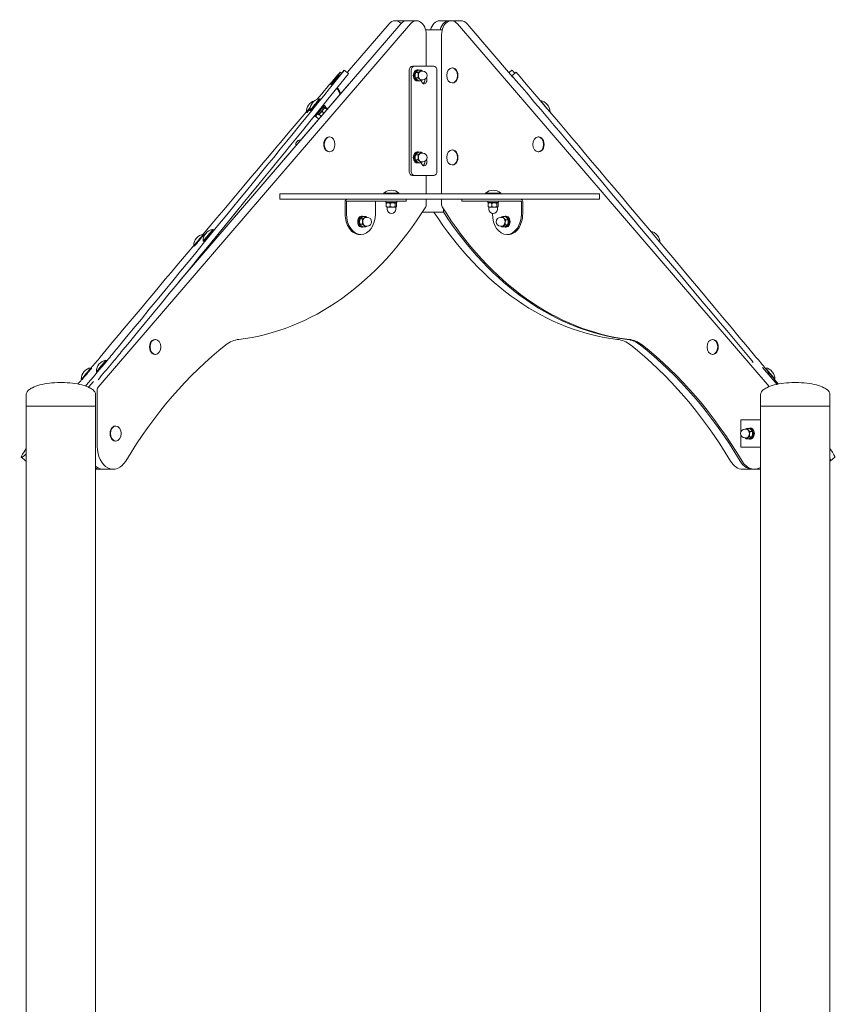
# Model space of a CAD drawing. Units: millimetres. Extents: x 685 to 18485, y 723 to 18650.
# Drawn here: x 8164 to 9059, y 13456 to 14536 of the extents above; entities that cross this region are included whole.
import ezdxf

# ---------------------------------------------------------------- set-up
doc = ezdxf.new("R2010")
doc.units = ezdxf.units.MM
doc.layers.add('Widoczne (ISO)', color=7, linetype='Continuous', lineweight=15)

msp = doc.modelspace()

# ---------------------------------------------------------------- linework, layer by layer
at = {"layer": 'Widoczne (ISO)'}
for p, q in [((8592.643, 14531.542), (8249.833, 14132.883)), ((8338.572, 14248.413), (8582.037, 14531.542)), ((8569.309, 14531.542), (8523.341, 14478.086)), ((8586.652, 14534.956), (8576.045, 14534.956)), ((8588.773, 14534.956), (8599.38, 14534.956)), ((8635.442, 14534.956), (8624.836, 14534.956)), ((8637.564, 14534.956), (8648.17, 14534.956)), ((8986.525, 14133.564), (8644.3, 14531.542)), ((8654.907, 14531.542), (8704.895, 14473.411)), ((8627.6, 14525.1), (8609.343, 14525.1)), ((8609.987, 14485.1), (8609.987, 14519.956)), ((8626.957, 14519.956), (8626.957, 14345.1)), ((8517.02, 14477.311), (8515.608, 14478.483)), ((8524.73, 14476.933), (8520.114, 14480.765)), ((8591.393, 14370.1), (8591.393, 14480.1)), ((8593.515, 14480.1), (8593.515, 14370.1)), ((8597.05, 14485.1), (8594.929, 14485.1)), ((8618.263, 14485.1), (8597.05, 14485.1)), ((8598.294, 14478.009), (8600.973, 14478.009)), ((8600.087, 14480.956), (8601.218, 14480.956)), ((8601.896, 14480.727), (8604.575, 14480.727)), ((8604.754, 14479.706), (8606.345, 14479.706)), ((8621.799, 14370.1), (8621.799, 14480.1)), ((8638.425, 14483.231), (8638.978, 14483.231)), ((8700.874, 14478.086), (8704.101, 14480.765)), ((8703.992, 14474.651), (8708.608, 14478.483)), ((8598.157, 14472.239), (8600.836, 14472.239)), ((8600.087, 14468.956), (8601.218, 14468.956)), ((8601.622, 14469.186), (8604.301, 14469.186)), ((8604.754, 14470.206), (8606.345, 14470.206)), ((8638.425, 14466.681), (8638.978, 14466.681)), ((8340.976, 14251.342), (8524.648, 14464.938)), ((8515.635, 14454.457), (8512.525, 14459.806)), ((8513.585, 14459.806), (8516.268, 14455.192)), ((8492.941, 14449.416), (8493.543, 14448.916)), ((8735.298, 14447.378), (8735.233, 14447.324)), ((8478.347, 14434.645), (8478.948, 14434.145)), ((8482.37, 14436.682), (8482.971, 14436.183)), ((8491.619, 14435.859), (8492.505, 14435.123)), ((8495.398, 14440.52), (8496.338, 14439.74)), ((8495.736, 14435.232), (8497.701, 14433.601)), ((8498.245, 14442.056), (8499.476, 14441.034)), ((8498.57, 14439.873), (8499.157, 14440.09)), ((8499.149, 14439.381), (8501.204, 14437.674)), ((8499.643, 14440.078), (8501.76, 14438.321)), ((8487.122, 14430.316), (8487.787, 14429.764)), ((8488.762, 14430.868), (8488.662, 14430.285)), ((8488.795, 14429.744), (8491.71, 14427.324)), ((8490.579, 14432.823), (8491.81, 14431.801)), ((8492.274, 14427.34), (8492.197, 14427.311)), ((8492.446, 14427.521), (8492.462, 14427.508)), ((8492.485, 14432.554), (8492.695, 14432.38)), ((8492.785, 14432.905), (8492.685, 14432.322)), ((8492.818, 14431.782), (8494.755, 14430.174)), ((8472.303, 14404.065), (8471.719, 14404.065)), ((8503.985, 14407.59), (8503.433, 14407.59)), ((8732.958, 14407.59), (8733.511, 14407.59)), ((8503.985, 14391.04), (8503.433, 14391.04)), ((8600.087, 14390.956), (8601.218, 14390.956)), ((8601.896, 14390.727), (8604.575, 14390.727)), ((8638.425, 14393.231), (8638.978, 14393.231)), ((8732.958, 14391.04), (8733.511, 14391.04)), ((8598.157, 14382.239), (8600.836, 14382.239)), ((8598.294, 14388.009), (8600.973, 14388.009)), ((8600.087, 14378.956), (8601.218, 14378.956)), ((8601.622, 14379.186), (8604.301, 14379.186)), ((8604.754, 14389.706), (8606.345, 14389.706)), ((8604.754, 14380.206), (8606.345, 14380.206)), ((8638.425, 14376.681), (8638.978, 14376.681)), ((8597.05, 14365.1), (8594.929, 14365.1)), ((8597.05, 14365.1), (8618.263, 14365.1)), ((8609.987, 14345.1), (8609.987, 14365.1)), ((8450.628, 14345.1), (8449.479, 14345.1)), ((8449.479, 14339.1), (8449.479, 14345.1)), ((8450.628, 14339.1), (8449.479, 14339.1)), ((8799.043, 14345.1), (8450.628, 14345.1)), ((8799.043, 14339.1), (8450.628, 14339.1)), ((8521.068, 14322.956), (8521.068, 14336.1)), ((8522.482, 14336.1), (8522.482, 14322.956)), ((8549.454, 14337.1), (8523.189, 14337.1)), ((8549.454, 14337.1), (8587.864, 14337.1)), ((8554.302, 14322.956), (8554.302, 14336.1)), ((8563.528, 14345.882), (8580.078, 14345.882)), ((8563.528, 14345.882), (8563.528, 14345.1)), ((8565.803, 14337.1), (8565.803, 14335.5)), ((8577.803, 14337.1), (8577.803, 14335.5)), ((8580.078, 14345.882), (8580.078, 14345.1)), ((8587.864, 14339.1), (8587.864, 14337.1)), ((8609.987, 14332.841), (8609.987, 14339.1)), ((8626.957, 14339.1), (8626.957, 14332.841)), ((8649.08, 14339.1), (8649.08, 14337.1)), ((8649.08, 14337.1), (8687.49, 14337.1)), ((8675.251, 14345.882), (8691.801, 14345.882)), ((8675.251, 14345.882), (8675.251, 14345.1)), ((8677.526, 14337.1), (8677.526, 14335.5)), ((8713.754, 14337.1), (8687.49, 14337.1)), ((8689.526, 14337.1), (8689.526, 14335.5)), ((8691.801, 14345.882), (8691.801, 14345.1)), ((8714.462, 14322.956), (8714.462, 14336.1)), ((8715.876, 14336.1), (8715.876, 14322.956)), ((8800.192, 14345.1), (8799.043, 14345.1)), ((8800.192, 14339.1), (8799.043, 14339.1)), ((8800.192, 14339.1), (8800.192, 14345.1)), ((8577.803, 14335.5), (8565.803, 14335.5)), ((8566.226, 14334.736), (8566.226, 14330.947)), ((8567.353, 14335.5), (8566.626, 14335.081)), ((8566.803, 14330.5), (8566.626, 14330.602)), ((8566.803, 14330.5), (8568.267, 14330.5)), ((8567.053, 14330.5), (8567.053, 14328.25)), ((8568.267, 14330.5), (8573.097, 14330.5)), ((8570.308, 14334.736), (8570.308, 14330.947)), ((8573.097, 14330.5), (8576.632, 14330.5)), ((8575.885, 14334.736), (8575.885, 14330.947)), ((8576.253, 14335.5), (8576.979, 14335.081)), ((8576.553, 14330.5), (8576.553, 14328.25)), ((8576.632, 14330.5), (8576.803, 14330.5)), ((8576.803, 14330.5), (8576.979, 14330.602)), ((8577.38, 14334.736), (8577.38, 14330.947)), ((8605.807, 14325.1), (8628.958, 14325.1)), ((8628.958, 14325.1), (8628.958, 14328.512)), ((8689.526, 14335.5), (8677.526, 14335.5)), ((8677.949, 14334.736), (8677.949, 14330.947)), ((8679.076, 14335.5), (8678.349, 14335.081)), ((8678.526, 14330.5), (8678.349, 14330.602)), ((8678.526, 14330.5), (8679.99, 14330.5)), ((8678.776, 14330.5), (8678.776, 14328.25)), ((8679.99, 14330.5), (8684.82, 14330.5)), ((8682.031, 14334.736), (8682.031, 14330.947)), ((8684.82, 14330.5), (8688.355, 14330.5)), ((8687.608, 14334.736), (8687.608, 14330.947)), ((8687.976, 14335.5), (8688.702, 14335.081)), ((8688.276, 14330.5), (8688.276, 14328.25)), ((8688.355, 14330.5), (8688.526, 14330.5)), ((8688.526, 14330.5), (8688.702, 14330.602)), ((8689.102, 14334.736), (8689.102, 14330.947)), ((8537.306, 14317.509), (8539.985, 14317.509)), ((8539.099, 14320.456), (8540.23, 14320.456)), ((8540.908, 14320.227), (8543.587, 14320.227)), ((8543.766, 14319.206), (8545.357, 14319.206)), ((8682.642, 14323.583), (8682.642, 14322.956)), ((8693.178, 14319.206), (8691.587, 14319.206)), ((8696.734, 14320.175), (8694.054, 14320.175)), ((8697.845, 14320.456), (8696.713, 14320.456)), ((8699.955, 14316.629), (8697.276, 14316.629)), ((8375.754, 14305.992), (8376.355, 14305.492)), ((8537.169, 14311.739), (8539.848, 14311.739)), ((8539.099, 14308.456), (8540.23, 14308.456)), ((8540.634, 14308.686), (8543.313, 14308.686)), ((8543.766, 14309.706), (8545.357, 14309.706)), ((8693.178, 14309.706), (8691.587, 14309.706)), ((8695.612, 14308.738), (8692.932, 14308.738)), ((8697.845, 14308.456), (8696.713, 14308.456)), ((8699.394, 14310.91), (8696.715, 14310.91)), ((8365.182, 14293.258), (8365.784, 14292.759)), ((8365.487, 14300.793), (8366.088, 14300.293)), ((8378.372, 14296.962), (8379.151, 14296.316)), ((8381.057, 14298.632), (8381.398, 14298.349)), ((8536.978, 14300.456), (8538.392, 14300.456)), ((8699.966, 14300.456), (8698.552, 14300.456)), ((8354.915, 14288.059), (8355.517, 14287.56)), ((8366.377, 14282.318), (8367.097, 14281.719)), ((8369.241, 14285.813), (8370.044, 14285.146)), ((8372.645, 14289.969), (8373.547, 14289.22)), ((8373.185, 14290.628), (8373.885, 14290.047)), ((8373.392, 14289.399), (8373.572, 14289.249)), ((8374.571, 14292.32), (8375.318, 14291.699)), ((8312.828, 14185.289), (8312.275, 14185.289)), ((8924.116, 14185.289), (8924.669, 14185.289)), ((8312.828, 14168.739), (8312.275, 14168.739)), ((8924.116, 14168.739), (8924.669, 14168.739)), ((8242.055, 14154.207), (8242.657, 14153.708)), ((8258.566, 14162.568), (8259.168, 14162.068)), ((8979.112, 14154.518), (8995.017, 14136.023)), ((8982.16, 14154.207), (8981.889, 14153.982)), ((8231.484, 14141.474), (8232.085, 14140.974)), ((8247.995, 14149.834), (8248.596, 14149.335)), ((8983.251, 14149.839), (8988.109, 14144.19)), ((8988.155, 14144.132), (8988.756, 14143.304)), ((8992.732, 14141.474), (8992.394, 14141.193)), ((8239.254, 14132.915), (8244.753, 14139.31)), ((8249.059, 14130.566), (8249.059, 14067.897)), ((8171.058, 14124.983), (8171.058, 14111.983)), ((8247.158, 14124.983), (8247.158, 14111.983)), ((8977.058, 14124.983), (8977.058, 14111.983)), ((9053.158, 14124.983), (9053.158, 14111.983)), ((8247.158, 14111.983), (8171.058, 14111.983)), ((8171.058, 13424.983), (8171.058, 14111.983)), ((8171.058, 14111.983), (8247.158, 14111.983)), ((8247.158, 13424.983), (8247.158, 14111.983)), ((9053.158, 14111.983), (8977.058, 14111.983)), ((8977.058, 13424.983), (8977.058, 14111.983)), ((8977.058, 14111.983), (9053.158, 14111.983)), ((9053.158, 13424.983), (9053.158, 14111.983)), ((8269.411, 14090.258), (8268.858, 14090.258)), ((8977.058, 14096.983), (8955.322, 14096.983)), ((8955.322, 14083.811), (8955.322, 14096.983)), ((8964.853, 14087.702), (8962.174, 14087.702)), ((8965.964, 14087.983), (8964.833, 14087.983)), ((8955.322, 14066.983), (8955.322, 14080.155)), ((8961.297, 14086.733), (8959.706, 14086.733)), ((8961.297, 14077.233), (8959.706, 14077.233)), ((8967.514, 14078.436), (8964.834, 14078.436)), ((8968.075, 14084.155), (8965.395, 14084.155)), ((8269.411, 14073.708), (8268.858, 14073.708)), ((8977.058, 14066.983), (8955.322, 14066.983)), ((8963.731, 14076.264), (8961.052, 14076.264)), ((8965.964, 14075.983), (8964.833, 14075.983)), ((8170.364, 14052.119), (8165.747, 14055.951)), ((9053.852, 14052.119), (9058.468, 14055.951)), ((8254.009, 14042.897), (8247.158, 14042.897)), ((8256.13, 14042.897), (8266.737, 14042.897)), ((8968.085, 14042.897), (8957.479, 14042.897)), ((8970.207, 14042.897), (8977.058, 14042.897))]:
    msp.add_line(p, q, dxfattribs=at)
for centre, radius, start, end in [((8606.345, 14474.956), 4.75, 270, 90), ((8490.943, 14434.943), 12.6, 106.546274, 181.348723), ((8494.966, 14436.98), 12.6, 99.252823, 181.348723), ((8733.273, 14434.943), 12.6, 359.25514, 80.747177), ((8471.719, 14399.315), 4.75, 90, 195.338107), ((8606.345, 14384.956), 4.75, 270, 90), ((8571.803, 14336.38), 12.6, 48.947824, 131.052176), ((8683.526, 14336.38), 12.6, 48.947824, 131.052176), ((8571.803, 14328.25), 4.75, 180, 0), ((8683.526, 14328.25), 4.75, 180, 0), ((8545.357, 14314.456), 4.75, 270, 90), ((8691.587, 14314.456), 4.75, 90, 270), ((8377.778, 14293.556), 12.6, 99.252823, 181.348723), ((8853.962, 14291.614), 12.6, 0.489312, 79.608544), ((8367.511, 14288.357), 12.6, 99.252823, 181.348723), ((8244.08, 14141.771), 12.6, 99.252823, 181.348723), ((8260.591, 14150.132), 12.6, 99.252823, 181.348723), ((8980.136, 14141.771), 12.6, 358.651277, 80.747177), ((8959.706, 14081.983), 4.75, 90, 270)]:
    msp.add_arc(centre, radius, start, end, dxfattribs=at)
for centre, major_axis, ratio, start_param, end_param in [((8576.045, 14519.956), (0, 15), 0.70710678, 5.6396842, 6.97138039), ((8588.773, 14519.956), (0, 15), 0.70710678, 0, 0.68819509), ((8586.652, 14519.956), (0, 15), 0.70710678, 6.18301789, 6.28318531), ((8599.38, 14519.956), (0, 15), 0.70710678, 4.71238898, 6.97138039), ((8624.836, 14519.956), (0, 15), 0.70710678, 0, 1.22077231), ((8635.442, 14519.956), (0, 15), 0.70710678, 6.18301789, 7.50395762), ((8637.564, 14519.956), (0, 15), 0.70710678, 5.59499022, 7.85398163), ((8648.17, 14519.956), (0, 15), 0.70710678, 5.59499022, 6.28318531), ((8625.806, 14609.738), (-120.361, -144.98), 0.01133408, 5.88073984, 6.73788844), ((8499.639, 14459.248), (15.969, 19.235), 0.01133408, 5.88073984, 7.0417785), ((8504.145, 14461.53), (15.969, 19.235), 0.01133408, 5.57684977, 6.73788844), ((8508.762, 14457.698), (15.969, 19.235), 0.01133408, 5.57684977, 6.28318531), ((8594.929, 14480.1), (0, 5), 0.70710678, 0, 1.57079633), ((8597.05, 14480.1), (0, 5), 0.70710678, 0, 1.57079633), ((8600.087, 14474.956), (0, -6), 0.70710678, 3.14159265, 6.28318531), ((8601.218, 14474.956), (0, -6), 0.70710678, 2.86397033, 6.56080764), ((8604.754, 14474.956), (0, -5), 0.70710678, 3.6316681, 4.67886565), ((8604.754, 14474.956), (0, -4.75), 0.70710678, 3.14159265, 6.28318531), ((8604.754, 14474.956), (0, 5), 0.70710678, 5.96562488, 6.77326075), ((8618.263, 14480.1), (0, 5), 0.70710678, 4.71238898, 6.28318531), ((8638.978, 14474.956), (0, 8.275), 0.70710678, 3.14159265, 6.28318531), ((8720.07, 14461.53), (-15.969, 19.235), 0.01133408, 5.82848217, 6.28318531), ((8598.41, 14609.738), (120.361, -144.98), 0.01133408, 5.82848217, 5.85448301), ((8724.577, 14459.248), (-15.969, 19.235), 0.01133408, 5.52459211, 6.28318531), ((8067.784, 13946.139), (582.961, 702.2), 0.01133408, 5.05428517, 5.57684977), ((8072.401, 13942.307), (582.961, 702.2), 0.01133408, 5.05428517, 5.57684977), ((8093.438, 13959.129), (-582.961, -702.2), 0.01133408, 3.90018585, 3.95059765), ((8604.754, 14474.956), (0, -5), 0.70710678, 4.67886565, 5.7260632), ((8604.754, 14474.956), (0, -5), 0.70710678, 5.7260632, 6.60074574), ((8607.657, 14470.1), (0, -4.35), 0.70710678, 4.88056218, 8.39095002), ((8605.535, 14470.1), (0, -4.35), 0.70710678, 0.3520551, 1.72367796), ((8719.961, 14455.416), (-15.969, 19.235), 0.01133408, 5.52459211, 6.68211931), ((9126.162, 13955.296), (582.961, -702.2), 0.01133408, 1.86043485, 2.38299946), ((9130.778, 13959.129), (582.961, -702.2), 0.01133408, 1.86043485, 2.38299946), ((8511.464, 14459.806), (-1.137, 0.978), 0.54616479, 4.14652826, 4.96151687), ((8511.464, 14459.806), (2.275, -1.956), 0.54616479, 1.0049356, 1.70276091), ((8526.923, 14462.982), (-2.275, 1.956), 0.54616479, 6.04160454, 6.28318531), ((8487.656, 14443.049), (5.286, 6.367), 0.01133408, 3.12857703, 6.29620093), ((8488.257, 14442.549), (5.286, 6.367), 0.01133408, 3.14159265, 6.28318531), ((8740.583, 14441.012), (-5.286, 6.367), 0.01133408, 3.90895151, 6.28318531), ((8093.438, 13959.129), (-582.961, -702.2), 0.01133408, 3.97765524, 4.21373963), ((8483.632, 14441.012), (-5.286, -6.367), 0.01133408, 6.27016969, 7.65595748), ((8484.234, 14440.512), (-5.286, -6.367), 0.01133408, 0, 1.20788279), ((8491.62, 14434.38), (-3.833, -4.616), 0.01133408, 0, 1.76152715), ((8494.412, 14437.44), (-3.833, -4.616), 0.01133408, 5.23598776, 10.47197551), ((8495.643, 14436.418), (-3.833, -4.616), 0.01133408, 0, 3.14159265), ((8494.412, 14437.44), (2.044, 2.462), 0.01133408, 2.78617145, 6.63860651), ((8495.466, 14431.187), (-3.194, -3.847), 0.01133408, 0.01963373, 0.89899657), ((8495.466, 14431.187), (-3.194, -3.847), 0.01133408, 0.89899657, 1.32142219), ((8473.31, 14399.315), (0, 5), 0.70710678, 0.27202817, 0.31756043), ((8503.433, 14399.315), (0, -8.275), 0.70710678, 3.14159265, 6.28318531), ((8733.511, 14399.315), (0, 8.275), 0.70710678, 3.14159265, 6.28318531), ((8600.087, 14384.956), (0, -6), 0.70710678, 3.14159265, 6.28318531), ((8601.218, 14384.956), (0, -6), 0.70710678, 2.86397033, 6.56080764), ((8604.754, 14384.956), (0, 5), 0.70710678, 5.96562488, 6.77326075), ((8638.978, 14384.956), (0, 8.275), 0.70710678, 3.14159265, 6.28318531), ((8604.754, 14384.956), (0, -5), 0.70710678, 4.67886565, 5.7260632), ((8604.754, 14384.956), (0, -5), 0.70710678, 3.6316681, 4.67886565), ((8604.754, 14384.956), (0, -4.75), 0.70710678, 3.14159265, 6.28318531), ((8604.754, 14384.956), (0, -5), 0.70710678, 5.7260632, 6.60074574), ((8607.657, 14380.1), (0, -4.35), 0.70710678, 4.88056218, 8.39095002), ((8605.535, 14380.1), (0, -4.35), 0.70710678, 0.3520551, 1.72367796), ((8594.929, 14370.1), (0, -5), 0.70710678, 4.71238898, 6.28318531), ((8597.05, 14370.1), (0, -5), 0.70710678, 4.71238898, 6.28318531), ((8618.263, 14370.1), (0, -5), 0.70710678, 0, 1.57079633), ((8523.189, 14336.1), (0, 3), 0.70710678, 0, 1.57079633), ((8523.189, 14336.1), (0, 1), 0.70710678, 0, 1.57079633), ((8555.009, 14336.1), (0, 1), 0.70710678, 0, 1.57079633), ((8713.754, 14336.1), (0, 3), 0.70710678, 4.71238898, 6.28318531), ((8713.754, 14336.1), (0, 1), 0.70710678, 4.71238898, 6.28318531), ((8379.612, 14617.055), (0, -433.089), 0.70710678, 0.08071703, 0.84887804), ((8607.865, 14332.841), (0, 3), 0.70710678, 3.99047069, 4.71238898), ((8844.603, 14617.055), (0, -433.089), 0.70710678, 5.45216498, 6.20246828), ((8629.078, 14332.841), (0, -3), 0.70710678, 4.71238898, 5.43430727), ((8857.331, 14617.055), (0, -433.089), 0.70710678, 5.43430727, 6.20246828), ((8855.21, 14617.055), (0, -433.089), 0.70710678, 5.45188666, 6.20246828), ((8536.978, 14322.956), (0, -22.5), 0.70710678, 4.71238898, 6.28318531), ((8538.392, 14322.956), (0, -22.5), 0.70710678, 4.71238898, 7.85398163), ((8539.099, 14314.456), (0, -6), 0.70710678, 3.14159265, 6.28318531), ((8540.23, 14314.456), (0, -6), 0.70710678, 2.86397033, 6.56080764), ((8543.766, 14314.456), (0, -5), 0.70710678, 4.67886565, 5.7260632), ((8543.766, 14314.456), (0, -5), 0.70710678, 3.6316681, 4.67886565), ((8543.766, 14314.456), (0, -4.75), 0.70710678, 3.14159265, 6.28318531), ((8543.766, 14314.456), (0, 5), 0.70710678, 5.96562488, 6.77326075), ((8698.552, 14322.956), (0, -22.5), 0.70710678, 4.71238898, 7.85398163), ((8693.178, 14314.456), (0, 5), 0.70710678, 5.62174659, 6.60074574), ((8693.178, 14314.456), (0, 4.75), 0.70710678, 3.14159265, 6.28318531), ((8693.178, 14314.456), (0, 5), 0.70710678, 4.57454904, 5.62174659), ((8696.713, 14314.456), (0, 6), 0.70710678, 2.834193, 6.59058496), ((8697.845, 14314.456), (0, 6), 0.70710678, 3.14159265, 6.28318531), ((8699.966, 14322.956), (0, -22.5), 0.70710678, 0, 1.57079633), ((8370.468, 14299.625), (5.286, 6.367), 0.01133408, 3.12857703, 6.29620093), ((8371.07, 14299.125), (5.286, 6.367), 0.01133408, 3.14159265, 6.28318531), ((8543.766, 14314.456), (0, -5), 0.70710678, 5.7260632, 6.60074574), ((8693.178, 14314.456), (0, -5), 0.70710678, 5.96562488, 6.66894414), ((8693.178, 14314.456), (0, -5), 0.70710678, 0.38575884, 1.43295639), ((8360.201, 14294.426), (5.286, 6.367), 0.01133408, 3.12857703, 6.29620093), ((8360.802, 14293.927), (5.286, 6.367), 0.01133408, 3.14159265, 6.28318531), ((8377.225, 14294.016), (-3.833, -4.616), 0.01133408, 5.23598776, 10.47197551), ((8377.225, 14294.016), (2.044, 2.462), 0.01133408, 2.78617145, 6.63860651), ((8093.438, 13959.129), (-582.961, -702.2), 0.01133408, 4.23366796, 4.42275045), ((8312.275, 14177.014), (0, -8.275), 0.70710678, 3.14159265, 6.28318531), ((8407.155, 14135.539), (0, 50), 0.70710678, 0.08071703, 0.50603959), ((8817.061, 14135.539), (0, 50), 0.70710678, 5.77714572, 6.20246828), ((8827.667, 14135.539), (0, 50), 0.70710678, 5.77714572, 6.20246828), ((8829.789, 14135.539), (0, 50), 0.70710678, 5.77714572, 6.20246828), ((8924.669, 14177.014), (0, 8.275), 0.70710678, 3.14159264, 6.28318531), ((8265.175, 14169.065), (15.969, 19.235), 0.01133408, 4.36491483, 5.05428517), ((8580.68, 13692.714), (0, 556.277), 0.70710678, 0.50603959, 0.86918702), ((8643.536, 13692.714), (0, 556.277), 0.70710678, 5.41399829, 5.77714572), ((8654.143, 13692.714), (0, -556.277), 0.70710678, 2.27240563, 2.63555306), ((8656.264, 13692.714), (0, -556.277), 0.70710678, 2.27240563, 2.63555306), ((8247.956, 14160.346), (-15.969, -19.235), 0.01133408, 4.42275045, 5.05897355), ((8269.791, 14165.233), (15.969, 19.235), 0.01133408, 4.36491483, 5.05428517), ((8976.26, 14160.346), (15.969, -19.235), 0.01133408, 1.17106451, 1.86043485), ((8236.77, 14147.84), (5.286, 6.367), 0.01133408, 3.12857703, 6.29620093), ((8237.371, 14147.341), (5.286, 6.367), 0.01133408, 3.14159265, 6.28318531), ((8307.609, 14223.56), (145.464, 175.217), 0.01133408, 4.18596268, 4.36491483), ((8253.281, 14156.201), (5.286, 6.367), 0.01133408, 3.12857703, 6.29620093), ((8253.882, 14155.701), (5.286, 6.367), 0.01133408, 3.14159265, 6.28318531), ((8312.225, 14219.728), (145.464, 175.217), 0.01133408, 4.25556018, 4.36491483), ((8971.644, 14156.514), (15.969, -19.235), 0.01133408, 1.75086899, 1.86043485), ((8987.446, 14147.84), (5.286, -6.367), 0.01133408, 0, 3.14159265), ((8924.236, 14219.698), (145.464, -175.217), 0.01133408, 1.06537157, 1.17106451), ((8985.834, 14142.234), (2.275, 1.956), 0.54616479, 6.23818079, 6.52476607), ((8299.98, 14219.698), (-145.464, -175.217), 0.01133408, 5.18634857, 5.21781374), ((8251.181, 14130.566), (0, -3), 0.70710678, 3.82978774, 4.71238898), ((8268.858, 14081.983), (0, -8.275), 0.70710678, 3.14159265, 6.28318531), ((8961.297, 14081.983), (0, 5), 0.70710678, 5.62174659, 6.60074574), ((8964.833, 14081.983), (0, 6), 0.70710678, 2.834193, 6.59058496), ((8965.964, 14081.983), (0, 6), 0.70710678, 3.14159265, 6.28318531), ((8961.297, 14081.983), (0, -5), 0.70710678, 5.96562488, 6.66894414), ((8961.297, 14081.983), (0, 4.75), 0.70710678, 3.14159265, 6.28318531), ((8961.297, 14081.983), (0, -5), 0.70710678, 0.38575884, 1.43295639), ((8961.297, 14081.983), (0, 5), 0.70710678, 4.57454904, 5.62174659), ((8266.737, 14067.897), (0, -25), 0.70710678, 4.71238898, 7.15237233), ((9137.08, 15225.959), (-971.333, -1170.008), 0.01133408, 6.16403552, 6.3750321), ((8087.136, 15225.959), (971.333, -1170.008), 0.01133408, 0, 0.11914979), ((9141.696, 15222.127), (-971.333, -1170.008), 0.01133408, 0, 0.02654667), ((8256.13, 14067.897), (0, -25), 0.70710678, 5.7508267, 6.28318531), ((8243.403, 14067.897), (0, -25), 0.70710678, 0.21406416, 0.36826789), ((8957.479, 14067.897), (0, -25), 0.70710678, 5.41399829, 6.28318531), ((8968.085, 14067.897), (0, -25), 0.70710678, 5.41399829, 6.34322137), ((8970.207, 14067.897), (0, -25), 0.70710678, 5.41399829, 6.6811761), ((8082.519, 15222.127), (971.333, -1170.008), 0.01133408, 6.25663864, 6.33703496), ((8254.009, 14067.897), (0, -25), 0.70710678, 0, 0.06003606)]:
    msp.add_ellipse(centre, major_axis=major_axis, ratio=ratio, start_param=start_param, end_param=end_param, dxfattribs=at)
for centre, major_axis in [((8638.425, 14474.956), (0, -8.275)), ((8503.985, 14399.315), (0, 8.275)), ((8732.958, 14399.315), (0, -8.275)), ((8638.425, 14384.956), (0, -8.275)), ((8312.828, 14177.014), (0, 8.275)), ((8924.116, 14177.014), (0, -8.275)), ((8269.411, 14081.983), (0, 8.275))]:
    msp.add_ellipse(centre, major_axis=major_axis, ratio=0.70710678, dxfattribs=at)
for points, weights in [([(8598.294, 14478.009), (8597.636, 14475.124), (8598.157, 14472.239)], [1, 1.15470053838, 1]), ([(8601.896, 14480.727), (8599.505, 14479.368), (8598.294, 14478.009)], [1, 1.15470053838, 1]), ([(8600.973, 14478.009), (8602.254, 14478.737), (8603.09, 14479.368)], [1, 1.0379548493, 1]), ([(8601.22, 14475.124), (8601.252, 14476.463), (8600.973, 14478.009)], [1, 1.0379548493, 1]), ([(8603.09, 14479.368), (8603.926, 14479.998), (8604.575, 14480.727)], [1, 1.0379548493, 1]), ([(8604.575, 14480.727), (8605.4, 14480.184), (8606.012, 14479.706)], [1, 1.02484016313, 1.01716623567]), ([(8598.157, 14472.239), (8599.3, 14470.712), (8601.622, 14469.186)], [1, 1.15470053838, 1]), ([(8600.836, 14472.239), (8601.189, 14473.785), (8601.22, 14475.124)], [1, 1.0379548493, 1]), ([(8602.885, 14470.712), (8602.08, 14471.421), (8600.836, 14472.239)], [1, 1.0379548493, 1]), ([(8604.301, 14469.186), (8603.689, 14470.004), (8602.885, 14470.712)], [1, 1.0379548493, 1]), ([(8605.948, 14470.206), (8605.259, 14469.73), (8604.301, 14469.186)], [1.01459775314, 1.02809416124, 1]), ([(8495.736, 14435.232), (8493.636, 14434.039), (8492.818, 14431.782)], [1, 1.15470053838, 1]), ([(8499.149, 14439.381), (8496.801, 14437.839), (8495.736, 14435.232)], [1, 1.15470053838, 1]), ([(8499.643, 14440.078), (8498.755, 14440.261), (8499.149, 14439.381)], [1, 1.15470053838, 1]), ([(8488.795, 14429.744), (8488.632, 14430.109), (8488.662, 14430.285)], [1, 1.05876758097, 1.07288594987]), ([(8490.827, 14432.617), (8489.46, 14431.581), (8488.795, 14429.744)], [1.05121302361, 1.12231384313, 1]), ([(8491.71, 14427.324), (8492.836, 14427.963), (8493.513, 14428.764)], [1, 1.0379548493, 1]), ([(8492.197, 14427.311), (8492.044, 14427.255), (8491.71, 14427.324)], [1.01611913285, 1.02634241055, 1]), ([(8492.818, 14431.782), (8492.655, 14432.146), (8492.685, 14432.322)], [1, 1.05876758097, 1.07288594987]), ([(8493.513, 14428.764), (8494.088, 14429.444), (8494.483, 14430.4)], [1, 1.0320440732, 1.00998056088]), ([(8472.188, 14404.065), (8472.294, 14404.123), (8472.404, 14404.182)], [1.00758443829, 1.01089488225, 1.01324341519]), ([(8601.896, 14390.727), (8599.505, 14389.368), (8598.294, 14388.009)], [1, 1.15470053838, 1]), ([(8603.09, 14389.368), (8603.926, 14389.998), (8604.575, 14390.727)], [1, 1.0379548493, 1]), ([(8604.575, 14390.727), (8605.4, 14390.184), (8606.012, 14389.706)], [1, 1.02484016313, 1.01716623567]), ([(8598.294, 14388.009), (8597.636, 14385.124), (8598.157, 14382.239)], [1, 1.15470053838, 1]), ([(8598.157, 14382.239), (8599.3, 14380.712), (8601.622, 14379.186)], [1, 1.15470053838, 1]), ([(8600.836, 14382.239), (8601.189, 14383.785), (8601.22, 14385.124)], [1, 1.0379548493, 1]), ([(8602.885, 14380.712), (8602.08, 14381.421), (8600.836, 14382.239)], [1, 1.0379548493, 1]), ([(8600.973, 14388.009), (8602.254, 14388.737), (8603.09, 14389.368)], [1, 1.0379548493, 1]), ([(8601.22, 14385.124), (8601.252, 14386.463), (8600.973, 14388.009)], [1, 1.0379548493, 1]), ([(8604.301, 14379.186), (8603.689, 14380.004), (8602.885, 14380.712)], [1, 1.0379548493, 1]), ([(8605.948, 14380.206), (8605.259, 14379.73), (8604.301, 14379.186)], [1.01459775314, 1.02809416124, 1]), ([(8570.308, 14334.736), (8568.267, 14335.569), (8566.226, 14334.736)], [1, 1.15470053838, 1]), ([(8566.226, 14334.736), (8566.437, 14334.971), (8566.626, 14335.081)], [1, 1.03934546673, 1.0586772248]), ([(8566.226, 14330.947), (8567.32, 14330.5), (8568.267, 14330.5)], [1, 1.0379548493, 1]), ([(8566.626, 14330.602), (8566.437, 14330.711), (8566.226, 14330.947)], [1.01895290532, 1.01965956375, 1]), ([(8568.267, 14330.5), (8569.215, 14330.5), (8570.308, 14330.947)], [1, 1.0379548493, 1]), ([(8575.885, 14334.736), (8573.097, 14335.569), (8570.308, 14334.736)], [1, 1.15470053838, 1]), ([(8570.308, 14330.947), (8571.803, 14330.5), (8573.097, 14330.5)], [1, 1.0379548493, 1]), ([(8573.097, 14330.5), (8574.391, 14330.5), (8575.885, 14330.947)], [1, 1.0379548493, 1]), ([(8577.38, 14334.736), (8576.632, 14335.569), (8575.885, 14334.736)], [1, 1.15470053838, 1]), ([(8575.885, 14330.947), (8576.286, 14330.5), (8576.632, 14330.5)], [1, 1.0379548493, 1]), ([(8576.632, 14330.5), (8576.979, 14330.5), (8577.38, 14330.947)], [1, 1.0379548493, 1]), ([(8682.031, 14334.736), (8679.99, 14335.569), (8677.949, 14334.736)], [1, 1.15470053838, 1]), ([(8677.949, 14334.736), (8678.16, 14334.971), (8678.349, 14335.081)], [1, 1.03934546673, 1.0586772248]), ([(8677.949, 14330.947), (8679.043, 14330.5), (8679.99, 14330.5)], [1, 1.0379548493, 1]), ([(8678.349, 14330.602), (8678.16, 14330.711), (8677.949, 14330.947)], [1.01895290532, 1.01965956375, 1]), ([(8679.99, 14330.5), (8680.937, 14330.5), (8682.031, 14330.947)], [1, 1.0379548493, 1]), ([(8687.608, 14334.736), (8684.82, 14335.569), (8682.031, 14334.736)], [1, 1.15470053838, 1]), ([(8682.031, 14330.947), (8683.526, 14330.5), (8684.82, 14330.5)], [1, 1.0379548493, 1]), ([(8684.82, 14330.5), (8686.114, 14330.5), (8687.608, 14330.947)], [1, 1.0379548493, 1]), ([(8689.102, 14334.736), (8688.355, 14335.569), (8687.608, 14334.736)], [1, 1.15470053838, 1]), ([(8687.608, 14330.947), (8688.009, 14330.5), (8688.355, 14330.5)], [1, 1.0379548493, 1]), ([(8688.355, 14330.5), (8688.702, 14330.5), (8689.102, 14330.947)], [1, 1.0379548493, 1]), ([(8537.306, 14317.509), (8536.648, 14314.624), (8537.169, 14311.739)], [1, 1.15470053838, 1]), ([(8540.908, 14320.227), (8538.517, 14318.868), (8537.306, 14317.509)], [1, 1.15470053838, 1]), ([(8539.848, 14311.739), (8540.201, 14313.285), (8540.232, 14314.624)], [1, 1.0379548493, 1]), ([(8539.985, 14317.509), (8541.266, 14318.237), (8542.102, 14318.868)], [1, 1.0379548493, 1]), ([(8540.232, 14314.624), (8540.264, 14315.963), (8539.985, 14317.509)], [1, 1.0379548493, 1]), ([(8542.102, 14318.868), (8542.938, 14319.498), (8543.587, 14320.227)], [1, 1.0379548493, 1]), ([(8543.587, 14320.227), (8544.412, 14319.684), (8545.024, 14319.206)], [1, 1.02484016313, 1.01716623567]), ([(8692.056, 14319.206), (8692.87, 14319.656), (8694.054, 14320.175)], [1.00758443829, 1.03368149008, 1]), ([(8694.054, 14320.175), (8694.602, 14319.225), (8695.349, 14318.402)], [1, 1.0379548493, 1]), ([(8695.349, 14318.402), (8696.097, 14317.579), (8697.276, 14316.629)], [1, 1.0379548493, 1]), ([(8697.276, 14316.629), (8696.81, 14315.096), (8696.68, 14313.769)], [1, 1.0379548493, 1]), ([(8699.955, 14316.629), (8698.934, 14318.402), (8696.734, 14320.175)], [1, 1.15470053838, 1]), ([(8699.394, 14310.91), (8700.264, 14313.769), (8699.955, 14316.629)], [1, 1.15470053838, 1]), ([(8537.169, 14311.739), (8538.312, 14310.212), (8540.634, 14308.686)], [1, 1.15470053838, 1]), ([(8541.897, 14310.212), (8541.093, 14310.921), (8539.848, 14311.739)], [1, 1.0379548493, 1]), ([(8543.313, 14308.686), (8542.701, 14309.504), (8541.897, 14310.212)], [1, 1.0379548493, 1]), ([(8544.96, 14309.706), (8544.271, 14309.23), (8543.313, 14308.686)], [1.01459775314, 1.02809416124, 1]), ([(8692.932, 14308.738), (8692.298, 14309.249), (8691.806, 14309.706)], [1, 1.02006416205, 1.01891519291]), ([(8694.508, 14309.824), (8693.63, 14309.32), (8692.932, 14308.738)], [1, 1.0379548493, 1]), ([(8696.715, 14310.91), (8695.386, 14310.328), (8694.508, 14309.824)], [1, 1.0379548493, 1]), ([(8695.612, 14308.738), (8698.092, 14309.824), (8699.394, 14310.91)], [1, 1.15470053838, 1]), ([(8696.68, 14313.769), (8696.549, 14312.442), (8696.715, 14310.91)], [1, 1.0379548493, 1]), ([(8960.175, 14086.733), (8960.989, 14087.183), (8962.174, 14087.702)], [1.00758443829, 1.03368149008, 1]), ([(8962.174, 14087.702), (8962.721, 14086.751), (8963.469, 14085.928)], [1, 1.0379548493, 1]), ([(8968.075, 14084.155), (8967.053, 14085.928), (8964.853, 14087.702)], [1, 1.15470053838, 1]), ([(8961.052, 14076.264), (8960.418, 14076.775), (8959.925, 14077.233)], [1, 1.02006416205, 1.01891519291]), ([(8962.627, 14077.35), (8961.75, 14076.846), (8961.052, 14076.264)], [1, 1.0379548493, 1]), ([(8964.834, 14078.436), (8963.505, 14077.854), (8962.627, 14077.35)], [1, 1.0379548493, 1]), ([(8963.469, 14085.928), (8964.216, 14085.105), (8965.395, 14084.155)], [1, 1.0379548493, 1]), ([(8963.731, 14076.264), (8966.212, 14077.35), (8967.514, 14078.436)], [1, 1.15470053838, 1]), ([(8964.799, 14081.296), (8964.669, 14079.969), (8964.834, 14078.436)], [1, 1.0379548493, 1]), ([(8965.395, 14084.155), (8964.929, 14082.623), (8964.799, 14081.296)], [1, 1.0379548493, 1]), ([(8967.514, 14078.436), (8968.384, 14081.296), (8968.075, 14084.155)], [1, 1.15470053838, 1])]:
    msp.add_rational_spline(points, weights, degree=2, dxfattribs=at)
for points in [[(8171.058, 14124.983), (8171.058, 14125.457), (8171.134, 14125.93), (8171.45, 14126.915), (8171.705, 14127.425), (8172.483, 14128.568), (8173.062, 14129.198), (8174.828, 14130.707), (8176.174, 14131.565), (8180.043, 14133.483), (8182.824, 14134.481), (8189.154, 14136.135), (8192.701, 14136.791), (8200.217, 14137.696), (8204.184, 14137.945), (8208.481, 14137.982), (8208.794, 14137.983), (8209.108, 14137.983)], [(8247.158, 14124.983), (8247.158, 14125.457), (8247.082, 14125.93), (8246.766, 14126.915), (8246.511, 14127.425), (8245.733, 14128.568), (8245.154, 14129.198), (8243.388, 14130.707), (8242.042, 14131.565), (8238.173, 14133.483), (8235.392, 14134.481), (8229.062, 14136.135), (8225.515, 14136.791), (8217.999, 14137.696), (8214.032, 14137.945), (8209.735, 14137.982), (8209.421, 14137.983), (8209.108, 14137.983)], [(8977.058, 14124.983), (8977.058, 14125.457), (8977.134, 14125.93), (8977.45, 14126.915), (8977.705, 14127.425), (8978.483, 14128.568), (8979.062, 14129.198), (8980.828, 14130.707), (8982.174, 14131.565), (8986.043, 14133.483), (8988.824, 14134.481), (8995.154, 14136.135), (8998.701, 14136.791), (9006.217, 14137.696), (9010.184, 14137.945), (9014.481, 14137.982), (9014.794, 14137.983), (9015.108, 14137.983)], [(9053.158, 14124.983), (9053.158, 14125.457), (9053.082, 14125.93), (9052.766, 14126.915), (9052.511, 14127.425), (9051.733, 14128.568), (9051.154, 14129.198), (9049.388, 14130.707), (9048.042, 14131.565), (9044.173, 14133.483), (9041.392, 14134.481), (9035.062, 14136.135), (9031.515, 14136.791), (9023.999, 14137.696), (9020.032, 14137.945), (9015.735, 14137.982), (9015.421, 14137.983), (9015.108, 14137.983)]]:
    msp.add_open_spline(points, degree=3, knots=[-3.14159265, -3.14159265, -3.14159265, -3.14159265, -3.03226282, -3.03226282, -2.91308378, -2.91308378, -2.76130281, -2.76130281, -2.53798815, -2.53798815, -2.22382888, -2.22382888, -1.90966962, -1.90966962, -1.59551035, -1.59551035, -1.57079633, -1.57079633, -1.57079633, -1.57079633], dxfattribs=at)

doc.saveas('drawing.dxf')
